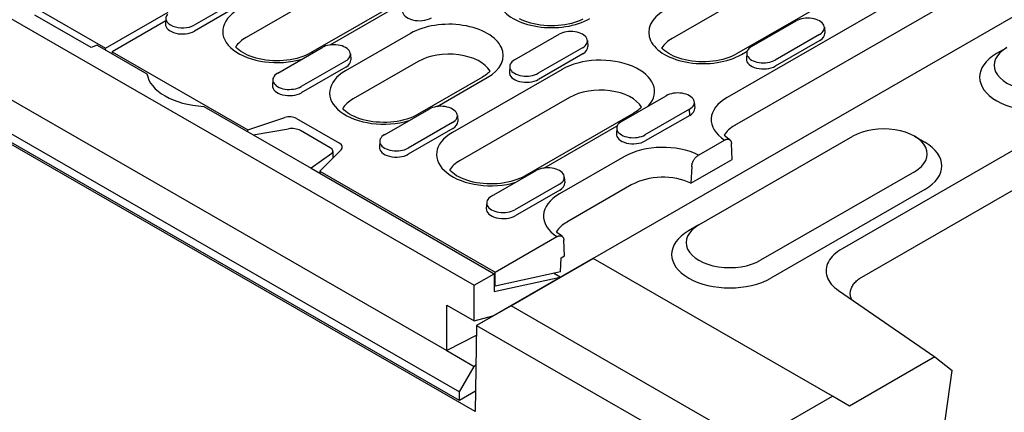
# Model space of a CAD drawing. Extents: x 5545 to 8966, y 2038 to 4541.
# Drawn here: x 5821 to 5997, y 3178 to 3248 of the extents above; entities that cross this region are included whole.
import ezdxf

# ---------------------------------------------------------------- set-up
doc = ezdxf.new("R2010")
doc.units = 0
doc.header["$LTSCALE"] = 10
doc.header["$MEASUREMENT"] = 0
for name, color, linetype in [('BEMASS', 10, 'CONTINUOUS'), ('DUENN-18', 10, 'CONTINUOUS'), ('SICHTBAR', 10, 'CONTINUOUS')]:
    doc.layers.add(name, color=color, linetype=linetype)

# ---------------------------------------------------------------- blocks, each defined once
blk = doc.blocks.new('130017 - 4')
at = {"layer": 'DUENN-18'}
for p, q in [((28.41, 584.79), (-13.59, 560.6)), ((60.51, 583.04), (-1.35, 547.41)), ((42.77, 581.31), (0.76, 557.12)), ((62.2, 576.76), (0.34, 541.14)), ((-84.23, 574.9), (-108.67, 560.82)), ((-69.88, 571.41), (-94.31, 557.34)), ((-110.35, 569.29), (-120.28, 563.58)), ((-110.29, 567.94), (-120.22, 562.22)), ((-89.94, 559.13), (-73.61, 568.53)), ((-140.03, 558.4), (-126.04, 566.45)), ((-126.59, 565.16), (-126.67, 563.84)), ((-126.63, 564.52), (-138.6, 557.63)), ((4.13, 558.78), (14.05, 564.5)), ((20.36, 563.07), (20.44, 561.75)), ((-71.99, 561.71), (-86.5, 553.35)), ((-48.76, 555.81), (-38.83, 561.53)), ((19.28, 561.49), (9.35, 555.77)), ((-101.64, 552.84), (-91.71, 558.56)), ((-33.6, 558.52), (-43.53, 552.8)), ((-32.52, 560.1), (-32.44, 558.78)), ((19.34, 560.13), (9.41, 554.41)), ((-138.6, 557.63), (-108.29, 540.17)), ((-85.41, 557.13), (-85.32, 555.81)), ((-33.54, 557.16), (-43.47, 551.44)), ((1.84, 557.01), (3.14, 557.76)), ((3.05, 557.35), (2.96, 556.03)), ((-86.49, 555.55), (-96.42, 549.83)), ((-86.43, 554.19), (-96.36, 548.48)), ((-70.3, 555.44), (-84.81, 547.08)), ((-49.84, 554.39), (-49.92, 553.06)), ((-55.94, 551.95), (-70.45, 543.6)), ((-66.08, 545.38), (-54.86, 551.84)), ((-38.19, 553.68), (-62.63, 539.61)), ((-102.72, 551.42), (-102.81, 550.09)), ((-36.5, 547.41), (-60.94, 533.34)), ((-24.89, 542.07), (-14.97, 547.79)), ((-8.66, 546.36), (-8.58, 545.04)), ((-108.29, 540.17), (-100.04, 542.92)), ((-97.43, 542.72), (-87.83, 537.19)), ((-77.78, 539.1), (-67.85, 544.82)), ((-61.54, 543.39), (-61.46, 542.07)), ((-22.15, 543.93), (-46.58, 529.85)), ((-9.74, 544.78), (-19.67, 539.06)), ((-9.68, 543.42), (-19.61, 537.7)), ((-9.68, 543.42), (-9.74, 544.78)), ((-62.62, 541.81), (-72.55, 536.09)), ((-42.21, 531.64), (-25.88, 541.05)), ((-25.97, 540.64), (-26.06, 539.32)), ((-108.31, 539.75), (-108.29, 540.17)), ((-107.14, 539.08), (-99.19, 540.44)), ((-89.91, 536.17), (-96.58, 540.01)), ((-62.56, 540.45), (-72.49, 534.73)), ((-78.86, 537.67), (-78.94, 536.35)), ((-7.72, 534.54), (-1.9, 537.89)), ((-0.21, 533.57), (-0.37, 537.1)), ((-89.57, 534.9), (-94.16, 531.6)), ((-87.49, 535.69), (-92.25, 530.94)), ((-89.28, 533.91), (-89.28, 535.38)), ((-24.26, 534.22), (-38.77, 525.87)), ((-9.25, 531.99), (-9.42, 528.27)), ((-7.87, 529.16), (-1.76, 532.68)), ((-1.76, 532.68), (-0.21, 533.57)), ((-92.25, 530.94), (-53.11, 508.4)), ((-92.25, 530.94), (-92.23, 530.49)), ((-53.91, 525.36), (-43.98, 531.07)), ((-37.68, 529.65), (-37.59, 528.33)), ((-38.76, 528.07), (-48.69, 522.35)), ((-22.57, 527.95), (-37.08, 519.59)), ((-9.42, 528.27), (-7.87, 529.16)), ((-38.7, 526.71), (-48.63, 520.99)), ((-54.99, 523.93), (-55.08, 522.61)), ((-53.11, 508.4), (-39.32, 516.34)), ((-37.63, 512.02), (-37.79, 515.55)), ((-38.39, 511.58), (-37.63, 512.02)), ((-38.53, 508.49), (-38.39, 511.58)), ((-38.53, 508.49), (-53.11, 505.31)), ((-53.11, 505.31), (-53.11, 508.4)), ((-53.11, 505.31), (-53.3, 505.42))]:
    blk.add_line(p, q, dxfattribs=at)
for points in [[(-33.56, 564.86), (-34.13, 564.6), (-34.74, 564.35), (-35.4, 564.13), (-36.08, 563.94), (-36.8, 563.77), (-37.54, 563.63), (-38.3, 563.52), (-39.07, 563.45), (-39.85, 563.4), (-40.64, 563.39), (-41.43, 563.41), (-42.21, 563.47), (-42.98, 563.55), (-43.73, 563.67), (-44.46, 563.82), (-45.17, 564), (-45.85, 564.2), (-46.49, 564.43), (-47.09, 564.68), (-47.65, 564.95)], [(-94.31, 557.34), (-94.84, 557.06), (-95.41, 556.79), (-96.03, 556.55), (-96.68, 556.32), (-97.37, 556.13), (-98.08, 555.96), (-98.82, 555.82), (-99.58, 555.72), (-100.36, 555.64), (-101.14, 555.6), (-101.93, 555.58), (-102.71, 555.61), (-103.49, 555.66), (-104.26, 555.75), (-105.02, 555.87), (-105.75, 556.01), (-106.45, 556.19), (-107.13, 556.39), (-107.77, 556.62), (-108.37, 556.88), (-108.93, 557.15), (-109.44, 557.43), (-109.91, 557.73), (-110.31, 558.04), (-110.67, 558.35), (-110.97, 558.66), (-110.99, 558.69)], [(0.76, 557.12), (0.24, 556.84), (-0.34, 556.57), (-0.95, 556.33), (-1.6, 556.1), (-2.29, 555.91), (-3.01, 555.74), (-3.75, 555.6), (-4.51, 555.5), (-5.28, 555.42), (-6.06, 555.38), (-6.85, 555.36), (-7.64, 555.39), (-8.42, 555.44), (-9.18, 555.53), (-9.94, 555.65), (-10.67, 555.79), (-11.38, 555.97), (-12.05, 556.17), (-12.69, 556.4), (-13.3, 556.66), (-13.86, 556.93), (-14.37, 557.21), (-14.83, 557.51), (-15.24, 557.82), (-15.59, 558.13), (-15.89, 558.44), (-15.91, 558.47)], [(-54.23, 553.3), (-54.38, 553.13), (-54.59, 552.93), (-54.81, 552.73), (-55.06, 552.53), (-55.33, 552.33), (-55.62, 552.14), (-55.94, 551.95)], [(-70.45, 543.6), (-70.98, 543.31), (-71.55, 543.05), (-72.16, 542.8), (-72.82, 542.58), (-73.5, 542.39), (-74.22, 542.22), (-74.96, 542.08), (-75.72, 541.97), (-76.49, 541.9), (-77.27, 541.85), (-78.06, 541.84), (-78.85, 541.86), (-79.63, 541.92), (-80.4, 542), (-81.15, 542.12), (-81.88, 542.27), (-82.59, 542.45), (-83.27, 542.65), (-83.91, 542.88), (-84.51, 543.13), (-85.07, 543.4), (-85.58, 543.69), (-86.04, 543.99), (-86.45, 544.3), (-86.8, 544.61), (-87.1, 544.92), (-87.12, 544.94)], [(-20.44, 545.27), (-20.59, 545.11), (-20.79, 544.91), (-21.02, 544.71), (-21.27, 544.51), (-21.54, 544.31), (-21.83, 544.11), (-22.15, 543.93)], [(-0.77, 537.97), (-1.26, 538.33), (-1.67, 538.69), (-1.97, 539.01)], [(-46.58, 529.85), (-47.11, 529.57), (-47.68, 529.31), (-48.3, 529.06), (-48.95, 528.84), (-49.64, 528.64), (-50.35, 528.48), (-51.09, 528.34), (-51.85, 528.23), (-52.63, 528.15), (-53.41, 528.11), (-54.2, 528.1), (-54.98, 528.12), (-55.76, 528.17), (-56.53, 528.26), (-57.29, 528.38), (-58.02, 528.53), (-58.73, 528.7), (-59.4, 528.91), (-60.04, 529.14), (-60.64, 529.39), (-61.2, 529.66), (-61.71, 529.95), (-62.18, 530.25), (-62.58, 530.55), (-62.94, 530.87), (-63.24, 531.17), (-63.26, 531.2)], [(-38.19, 516.42), (-38.68, 516.78), (-39.09, 517.14), (-39.39, 517.46)]]:
    blk.add_lwpolyline(points, dxfattribs=at)
at = {"layer": 'DUENN-18', "flags": 128}
for points in [[(-1.9, 537.89), (-1.81, 537.94), (-1.71, 537.99), (-1.61, 538.03), (-1.52, 538.06), (-1.42, 538.08), (-1.33, 538.09), (-1.25, 538.1), (-1.16, 538.1), (-1.08, 538.09), (-1, 538.07), (-0.92, 538.05), (-0.85, 538.02), (-0.78, 537.98), (-0.72, 537.93), (-0.66, 537.87), (-0.6, 537.81), (-0.55, 537.74), (-0.51, 537.67), (-0.47, 537.59), (-0.44, 537.5), (-0.41, 537.41), (-0.39, 537.31), (-0.38, 537.21), (-0.37, 537.1)], [(-9.25, 531.99), (-9.24, 532.1), (-9.23, 532.22), (-9.21, 532.35), (-9.18, 532.47), (-9.15, 532.59), (-9.11, 532.71), (-9.07, 532.84), (-9.02, 532.96), (-8.96, 533.09), (-8.9, 533.22), (-8.84, 533.33), (-8.78, 533.45), (-8.7, 533.56), (-8.63, 533.68), (-8.55, 533.79), (-8.46, 533.9), (-8.37, 534), (-8.29, 534.09), (-8.2, 534.18), (-8.11, 534.26), (-8.01, 534.34), (-7.91, 534.42), (-7.82, 534.48), (-7.72, 534.54)], [(-39.32, 516.34), (-39.23, 516.39), (-39.13, 516.44), (-39.03, 516.48), (-38.94, 516.51), (-38.84, 516.53), (-38.75, 516.55), (-38.67, 516.55), (-38.58, 516.55), (-38.5, 516.54), (-38.42, 516.52), (-38.34, 516.5), (-38.27, 516.47), (-38.2, 516.43), (-38.14, 516.38), (-38.08, 516.32), (-38.02, 516.26), (-37.97, 516.19), (-37.93, 516.12), (-37.89, 516.04), (-37.86, 515.96), (-37.83, 515.86), (-37.81, 515.76), (-37.8, 515.66), (-37.79, 515.55)]]:
    blk.add_lwpolyline(points, dxfattribs=at)
at = {"layer": 'DUENN-18'}
for centre, major_axis, ratio, start_param, end_param in [((-40.51, 569.97), (-12.11, 0), 0.575862, 5.497787, 8.63938), ((-101.8, 562.16), (-12.11, 0), 0.575862, 5.497787, 8.335245), ((-122.89, 565.08), (-3.7, 0), 0.575862, 5.832122, 8.63938), ((-70.01, 566.73), (-3.78, 0), 0.575862, 6.246262, 8.63938), ((-6.72, 561.94), (-12.11, 0), 0.575862, 5.497787, 8.63938), ((16.67, 562.99), (3.7, 0), 0.575862, 5.497787, 8.63938), ((-122.89, 563.76), (-3.78, 0), 0.575862, 6.246262, 8.63938), ((-63.42, 556.78), (12.11, 0), 0.575862, 5.497787, 8.63938), ((-101.8, 556.87), (-9.72, 0), 0.575862, 5.497787, 5.952006), ((-36.22, 560.02), (3.7, 0), 0.575862, 5.497787, 8.63938), ((-6.72, 556.65), (-9.72, 0), 0.575862, 5.497787, 5.952006), ((16.67, 561.67), (3.78, 0), 0.575862, 5.497787, 6.320109), ((-89.1, 557.06), (3.7, 0), 0.575862, 5.497787, 8.63938), ((-36.22, 558.7), (3.78, 0), 0.575862, 5.497787, 6.320109), ((6.74, 557.28), (-3.7, 0), 0.575862, 5.497787, 8.63938), ((-93.24, 555.47), (-1.08, 1.87), 0.578093, 5.809846, 6.283185), ((-63.42, 551.48), (9.72, 0), 0.575862, 0.331179, 2.356194), ((-29.63, 548.75), (12.11, 0), 0.575862, 5.801922, 8.63938), ((6.74, 555.95), (-3.78, 0), 0.575862, 6.246262, 8.63938), ((-89.1, 555.73), (3.78, 0), 0.575862, 5.497787, 6.320109), ((-46.15, 554.31), (-3.7, 0), 0.575862, 5.497787, 8.63938), ((-99.03, 551.34), (-3.7, 0), 0.575862, 5.497787, 8.63938), ((-77.93, 548.42), (-12.11, 0), 0.575862, 5.497787, 8.335245), ((-46.15, 552.98), (-3.78, 0), 0.575862, 6.246262, 8.63938), ((-99.03, 550.01), (-3.78, 0), 0.575862, 6.246262, 8.63938), ((-29.63, 543.45), (9.72, 0), 0.575862, 0.331179, 2.356194), ((-12.35, 546.28), (3.7, 0), 0.575862, 5.497787, 8.63938), ((7.22, 542.48), (-12.11, 0), 0.575862, 5.497787, 7.001643), ((-77.93, 543.12), (-9.72, 0), 0.575862, 5.497787, 5.952006), ((-65.24, 543.31), (3.7, 0), 0.575862, 5.497787, 8.63938), ((-12.35, 544.96), (3.78, 0), 0.575862, 5.497787, 6.320109), ((-98.96, 541.84), (2.16, 0), 0.575862, 0.785398, 2.094395), ((-98.11, 539.44), (2.16, -0.28), 0.467685, 0.84657, 2.155567), ((-65.24, 541.99), (3.78, 0), 0.575862, 5.497787, 6.320109), ((-22.28, 540.56), (-3.7, 0), 0.575862, 5.497787, 8.63938), ((7.22, 537.19), (-9.72, 0), 0.575862, 5.497787, 5.952006), ((-75.16, 537.6), (-3.7, 0), 0.575862, 5.497787, 8.63938), ((-54.07, 534.68), (-12.11, 0), 0.575862, 5.497787, 8.335245), ((-22.28, 539.24), (-3.78, 0), 0.575862, 6.246262, 8.63938), ((-91.44, 535.6), (2.16, -0.28), 0.467685, 5.820759, 7.129755), ((-89.36, 536.31), (2.16, 0), 0.575862, 5.759587, 7.068583), ((-75.16, 536.27), (-3.78, 0), 0.575862, 6.246262, 8.63938), ((-15.69, 529.29), (-12.11, 0), 0.575862, 3.993931, 5.497787), ((-54.07, 529.38), (-9.72, 0), 0.575862, 5.497787, 5.952006), ((-41.37, 529.57), (3.7, 0), 0.575862, 5.497787, 8.63938), ((-15.69, 523.99), (-9.72, 0), 0.575862, 4.010421, 5.497787), ((-41.37, 528.25), (3.78, 0), 0.575862, 5.497787, 6.320109), ((-51.3, 523.85), (-3.7, 0), 0.575862, 5.497787, 8.63938), ((-30.2, 520.93), (-12.11, 0), 0.575862, 5.497787, 7.001643), ((-51.3, 522.53), (-3.78, 0), 0.575862, 6.246262, 8.63938), ((-30.2, 515.64), (-9.72, 0), 0.575862, 5.497787, 5.952006)]:
    blk.add_ellipse(centre, major_axis=major_axis, ratio=ratio, start_param=start_param, end_param=end_param, dxfattribs=at)
at = {"layer": 'SICHTBAR'}
for p, q in [((-438.88, 724.92), (-57.81, 505.48)), ((-432.77, 703.3), (-63.92, 490.89)), ((-57.57, 477.28), (-446.46, 701.22)), ((-442.17, 701.13), (-61.09, 481.69)), ((-61.09, 479.75), (-442.17, 699.19)), ((-31.31, 511.48), (115.31, 595.92)), ((-156.35, 567.8), (-140.03, 558.4)), ((-143.24, 558.54), (-155.82, 565.78)), ((111.55, 563.88), (24.33, 513.65)), ((-141.89, 559.08), (-143.24, 558.54)), ((-141.89, 559.08), (-130.82, 552.71)), ((-140.03, 558.01), (-140.03, 558.4)), ((61.07, 558.53), (58.77, 557.2)), ((-138.6, 557.63), (-138.62, 557.2)), ((28.17, 506.99), (115.4, 557.22)), ((-118.14, 545.4), (-107.14, 539.08)), ((-107.14, 539.08), (-94.16, 531.6)), ((-7.64, 518.97), (26.73, 538.76)), ((40.5, 538.75), (42.8, 537.41)), ((-94.16, 531.6), (-53.3, 508.07)), ((40.47, 530.84), (6.11, 511.05)), ((42.77, 526.88), (8.4, 507.09)), ((-7.66, 518.96), (-9.96, 517.62)), ((-31.31, 511.48), (-57.28, 496.53)), ((-49.57, 500.91), (-31.24, 511.46)), ((-31.24, 511.46), (-31.31, 511.48)), ((22.15, 480.72), (-31.24, 511.46)), ((-57.81, 505.48), (-53.3, 508.07)), ((-53.3, 508.07), (-53.3, 504.1)), ((-38.58, 507.3), (-40.07, 508.15)), ((-57.81, 497.53), (-57.81, 505.48)), ((-53.3, 504.1), (-38.62, 507.28)), ((23.49, 504.31), (45.04, 489.49)), ((-63.92, 501.05), (-57.81, 497.53)), ((-63.92, 490.89), (-63.92, 501.05)), ((-49.57, 500.91), (-57.28, 496.53)), ((3.82, 470.16), (-49.57, 500.91)), ((-57.81, 497.53), (-53.62, 498.64)), ((-57.28, 496.53), (-57.57, 477.28)), ((-57.28, 496.53), (0, 463.55)), ((-57.28, 496.53), (-57.28, 496.53)), ((-57.31, 494.28), (-63.92, 490.89)), ((-63.92, 490.89), (-57.81, 487.38)), ((45.04, 489.49), (25.96, 478.5)), ((45.04, 489.49), (48.84, 486.46)), ((-61.09, 481.69), (-57.81, 487.38)), ((-57.41, 487.62), (-57.81, 487.38)), ((45.6, 463.32), (48.84, 486.46)), ((-57.5, 481.82), (-61.09, 479.75)), ((-61.09, 479.75), (-61.09, 481.69)), ((3.82, 470.16), (22.15, 480.72)), ((25.96, 478.5), (22.15, 480.72))]:
    blk.add_line(p, q, dxfattribs=at)
at = {"layer": 'SICHTBAR', "flags": 128}
for points in [[(24.33, 513.65), (23.82, 513.34), (23.34, 513.01), (22.9, 512.67), (22.5, 512.31), (22.13, 511.94), (21.81, 511.55), (21.53, 511.16), (21.28, 510.75), (21.09, 510.34), (20.93, 509.92), (20.82, 509.5), (20.76, 509.07), (20.74, 508.64), (20.77, 508.22), (20.85, 507.79), (20.97, 507.37), (21.13, 506.95), (21.34, 506.54), (21.6, 506.14), (21.9, 505.75), (22.24, 505.37), (22.62, 505), (23.04, 504.65), (23.49, 504.31)], [(26.52, 502.23), (26.42, 502.41), (26.34, 502.61), (26.27, 502.8), (26.21, 503), (26.18, 503.21), (26.15, 503.41), (26.14, 503.62), (26.15, 503.83), (26.17, 504.04), (26.2, 504.25), (26.26, 504.46), (26.32, 504.67), (26.4, 504.87), (26.5, 505.08), (26.61, 505.29), (26.73, 505.49), (26.87, 505.69), (27.02, 505.89), (27.18, 506.09), (27.35, 506.28), (27.54, 506.46), (27.74, 506.64), (27.95, 506.82), (28.17, 506.99)]]:
    blk.add_lwpolyline(points, dxfattribs=at)
at = {"layer": 'SICHTBAR'}
for centre, major_axis, start_param, end_param in [((67.97, 554.59), (-9.72, 0), 5.497787, 8.63938), ((67.97, 551.94), (-12.96, 0), 5.50164, 8.63938), ((-116.84, 553.46), (-14.04, 0), 0.092238, 1.478558), ((33.6, 534.8), (9.72, 0), 5.497787, 8.63938), ((33.6, 532.15), (12.96, 0), 5.497787, 7.064731), ((-0.76, 515.01), (-9.72, 0), 5.497787, 8.63938), ((-0.76, 512.36), (-12.96, 0), 5.50164, 8.63938)]:
    blk.add_ellipse(centre, major_axis=major_axis, ratio=0.575862, start_param=start_param, end_param=end_param, dxfattribs=at)

msp = doc.modelspace()

# ---------------------------------------------------------------- block references
at = {"layer": 'BEMASS', "xscale": 0.8, "yscale": 0.8, "zscale": 0.8}
msp.add_blockref('130017 - 4', (5948.539, 2796.07), dxfattribs=at)

doc.saveas('drawing.dxf')
